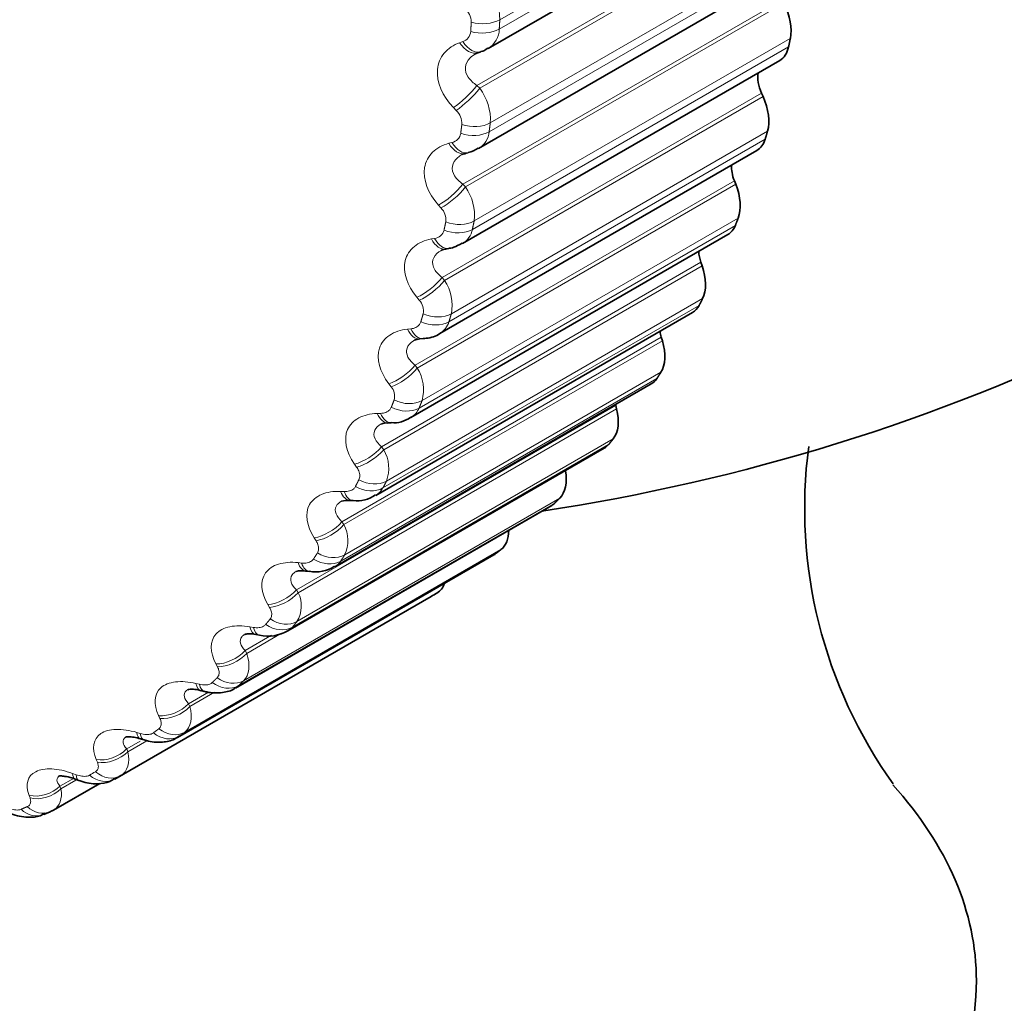
# Model space of a CAD drawing. Units: millimetres. Extents: x 0 to 2443, y 0 to 2750.
# Drawn here: x 501 to 509, y 795 to 802 of the extents above; entities that cross this region are included whole.
import ezdxf
from ezdxf import colors
from ezdxf.entities.mleader import LeaderData, LeaderLine
from ezdxf.math import Vec2, Vec3

# ---------------------------------------------------------------- set-up
doc = ezdxf.new("R2010")
doc.units = ezdxf.units.MM
doc.layers.add('DV5_Défaut', color=7, linetype='Continuous')
doc.layers.add('Défaut', color=7, linetype='Continuous')

# ---------------------------------------------------------------- blocks, each defined once
blk = doc.blocks.new('_DOT')
at = {"color": 0}
blk.add_line((0, 0), (-1, 0), dxfattribs=at)
at = {"color": 0, "const_width": 0.333}
blk.add_lwpolyline([(-0.1665, 0, 1), (0.1665, 0, 1)], format="xyb", close=True, dxfattribs=at)
blk = doc.blocks.new('SE4')
at = {"layer": 'DV5_Défaut', "color": 7, "linetype": 'Continuous', "lineweight": 18}
for p, q in [((504.8935, 801.9735), (507.2748, 803.3483)), ((504.8892, 801.9031), (507.2704, 803.2779)), ((504.7211, 801.4782), (507.1259, 802.8667)), ((504.7418, 801.4569), (507.1397, 802.8414)), ((504.8131, 801.1299), (507.1944, 802.5047)), ((504.8219, 801.1972), (507.2032, 802.572)), ((504.6148, 800.7357), (507.0196, 802.1241)), ((504.6344, 800.7139), (507.0324, 802.0983)), ((504.5911, 801.8002), (504.6142, 801.8084)), ((504.6867, 800.3941), (507.068, 801.7689)), ((504.7, 800.4579), (507.0812, 801.8327)), ((504.7211, 801.4782), (504.7418, 801.4569)), ((504.4592, 800.0324), (506.864, 801.4208)), ((504.4776, 800.0103), (506.8755, 801.3948)), ((504.5648, 801.2904), (504.5445, 801.3116)), ((504.5284, 799.7594), (506.9096, 801.1342)), ((504.5093, 801.0425), (504.5332, 801.0488)), ((504.5107, 799.6995), (506.892, 801.0743)), ((504.2549, 799.372), (506.6597, 800.7604)), ((504.2721, 799.3497), (506.67, 800.7342)), ((504.6148, 800.7357), (504.6344, 800.7139)), ((504.4502, 800.5558), (504.431, 800.5774)), ((504.3079, 799.1053), (506.6891, 800.4801)), ((504.286, 799.0494), (506.6672, 800.4243)), ((504.378, 800.3222), (504.4026, 800.3267)), ((504.003, 798.7579), (506.4079, 800.1464)), ((504.019, 798.7356), (506.4169, 800.12)), ((504.4592, 800.0324), (504.4776, 800.0103)), ((504.0397, 798.4989), (506.4209, 799.8737)), ((504.2864, 799.861), (504.2684, 799.8829)), ((504.0136, 798.4474), (506.3949, 799.8222)), ((504.1978, 799.6429), (504.2231, 799.6456)), ((503.7049, 798.1932), (506.1097, 799.5817)), ((503.7195, 798.171), (506.1175, 799.5554)), ((503.7252, 797.9433), (506.1064, 799.3181)), ((504.2549, 799.372), (504.2721, 799.3497)), ((503.695, 797.8965), (506.0763, 799.2713)), ((504.0742, 799.2096), (504.0575, 799.2318)), ((503.362, 797.6808), (505.7668, 799.0693)), ((503.3753, 797.6588), (505.7732, 799.0432)), ((503.9697, 799.0082), (503.9955, 799.009)), ((503.3659, 797.4413), (505.7471, 798.8161)), ((503.3319, 797.3994), (505.7131, 798.7742)), ((504.003, 798.7579), (504.019, 798.7356)), ((503.8148, 798.605), (503.7993, 798.6272)), ((502.9637, 796.9955), (505.3449, 798.3703)), ((503.6949, 798.4212), (503.7211, 798.4201)), ((502.926, 796.9587), (505.3072, 798.3335)), ((503.7049, 798.1932), (503.7195, 798.171)), ((503.5094, 798.0502), (503.4953, 798.0723)), ((502.5206, 796.6081), (504.9019, 797.9829)), ((502.4794, 796.5766), (504.8606, 797.9514)), ((503.3746, 797.8849), (503.4012, 797.8821)), ((502.039, 796.2812), (504.4202, 797.656)), ((503.362, 797.6808), (503.3753, 797.6588)), ((503.1597, 797.5481), (503.1469, 797.5699)), ((503.0107, 797.4021), (503.0374, 797.3975)), ((502.9761, 797.2233), (503.1752, 797.3382)), ((502.988, 797.2016), (503.2503, 797.353)), ((502.9761, 797.2233), (502.988, 797.2016)), ((502.7673, 797.1011), (502.7559, 797.1226)), ((502.6048, 796.9753), (502.6317, 796.9689)), ((502.5492, 796.823), (502.7009, 796.9106)), ((502.5596, 796.8018), (502.7456, 796.9092)), ((502.5492, 796.823), (502.5596, 796.8018)), ((502.3343, 796.7117), (502.3243, 796.7327)), ((502.1591, 796.6065), (502.1861, 796.5984)), ((502.0834, 796.482), (502.1849, 796.5406)), ((502.0923, 796.4613), (502.2363, 796.5444)), ((502.0834, 796.482), (502.0923, 796.4613)), ((501.8629, 796.3817), (501.8544, 796.4021)), ((501.6759, 796.2977), (501.7028, 796.288)), ((501.581, 796.2019), (501.6868, 796.263)), ((501.581, 796.2019), (501.5886, 796.182)), ((501.5886, 796.182), (501.6994, 796.246)), ((501.3556, 796.1128), (501.3484, 796.1325))]:
    blk.add_line(p, q, dxfattribs=at)
at = {"layer": 'DV5_Défaut', "color": 7, "linetype": 'Continuous', "lineweight": 35}
for p, q in [((504.8057, 801.7562), (507.1986, 803.1377)), ((504.7337, 801.0035), (507.1244, 802.3837)), ((504.7279, 801.7237), (504.7514, 801.7317)), ((504.6126, 800.2872), (507.0012, 801.6662)), ((506.8755, 801.3948), (506.864, 801.4208)), ((504.4424, 799.6105), (506.8295, 800.9888)), ((504.6311, 800.9659), (504.6553, 800.972)), ((506.67, 800.7342), (506.6597, 800.7604)), ((504.2244, 798.9774), (506.6103, 800.3549)), ((504.4852, 800.2465), (504.5101, 800.2507)), ((506.4169, 800.12), (506.4079, 800.1464)), ((503.96, 798.391), (506.3447, 799.7678)), ((504.291, 799.5692), (504.3165, 799.5716)), ((506.1175, 799.5554), (506.1097, 799.5817)), ((503.6506, 797.8544), (506.0341, 799.2305)), ((505.7732, 799.0432), (505.7668, 799.0693)), ((504.0497, 798.9374), (504.0757, 798.9378)), ((503.2976, 797.3703), (505.6799, 798.7458)), ((503.7624, 798.354), (503.7888, 798.3526)), ((502.9021, 796.9408), (505.2841, 798.316)), ((502.467, 796.5684), (504.8486, 797.9434)), ((503.4308, 797.822), (503.4575, 797.8188)), ((501.9944, 796.2551), (504.3756, 797.6299)), ((503.0564, 797.3438), (503.0833, 797.3389)), ((502.6411, 796.922), (502.6681, 796.9153)), ((502.1869, 796.5584), (502.2139, 796.5501)), ((501.5324, 796.022), (501.8803, 796.2228)), ((501.4588, 795.9885), (501.5078, 796.0096))]:
    blk.add_line(p, q, dxfattribs=at)
at = {"layer": 'DV5_Défaut', "color": 7, "linetype": 'Continuous', "lineweight": 18}
for centre, radius, start, end in [((504.4826, 801.9737), 0.411, 359.97118, 39.60391), ((504.5344, 801.953), 0.1441, 0.4199, 48.62832), ((504.5891, 801.89), 0.0854, 287.10427, 356.22749), ((504.7178, 801.9042), 0.1714, 300.64138, 359.62838), ((504.4355, 801.2203), 0.3871, 356.57878, 37.69528), ((504.4723, 801.1915), 0.1355, 357.01313, 46.90783), ((504.5166, 801.1303), 0.0832, 281.49531, 351.31323), ((504.6504, 801.1446), 0.1633, 300.36298, 354.84091), ((504.3416, 800.5025), 0.3612, 352.90195, 35.82453), ((504.3614, 800.4662), 0.1261, 353.3043, 45.25273), ((504.394, 800.4083), 0.082, 276.0316, 345.89301), ((504.5313, 800.4232), 0.1581, 300.64743, 349.41761), ((504.2007, 799.8237), 0.3339, 348.89598, 33.98104), ((504.2022, 799.7807), 0.1163, 349.24049, 43.65539), ((504.3615, 799.7441), 0.1558, 301.20619, 343.35449), ((504.0131, 799.187), 0.3059, 344.51089, 32.15174), ((503.9954, 799.1384), 0.1062, 344.76064, 42.10565), ((504.1423, 799.1113), 0.1564, 301.45533, 336.69706), ((503.7791, 798.5953), 0.2779, 339.69226, 30.31912), ((503.8756, 798.5286), 0.1601, 301.43607, 329.54141), ((503.4992, 798.0516), 0.2505, 334.38316, 28.45817), ((503.1744, 797.5585), 0.2245, 328.5282, 26.53187), ((499.4742, 800.3203), 4.66, 300, 300.62942)]:
    blk.add_arc(centre, radius, start, end, dxfattribs=at)
at = {"layer": 'DV5_Défaut', "color": 7, "linetype": 'Continuous', "lineweight": 35}
for centre, radius, start, end in [((502.9825, 813.1069), 15, 278.53944, 313.29172), ((504.7308, 801.8377), 0.1064, 280.87168, 312.78491), ((504.6263, 801.1384), 0.1675, 279.84995, 308.4598), ((504.0966, 799.1473), 0.2093, 264.2127, 306.92397), ((504.0399, 798.8382), 0.0988, 83.75703, 113.52468), ((510.7502, 798.2939), 3.5612, 172.49347, 215.64222), ((503.7444, 798.2207), 0.1334, 81.63154, 108.42361), ((503.824, 798.5759), 0.225, 260.99392, 306.23951), ((503.5071, 798.0683), 0.2535, 258.70007, 303.71927), ((503.4005, 797.6673), 0.1566, 78.49826, 105.31254), ((502.0255, 801.7004), 4.7002, 300, 300.62942), ((503.1505, 797.6188), 0.287, 256.45827, 300.76786), ((499.6443, 800.3256), 4.7002, 300, 300.62942), ((499.4884, 790.2347), 6.4123, 69.60399, 69.86055)]:
    blk.add_arc(centre, radius, start, end, dxfattribs=at)
for centre, major_axis, ratio, start_param, end_param in [((506.8391, 802.0315), (0.175, -0.3031), 0.57735, 0.577541, 1.459905), ((506.8262, 801.9693), (-0.175, 0.3031), 0.57735, 3.141593, 3.712791), ((504.6635, 801.9131), (-0.0644, 0.1893), 0.577466, 3.142047, 3.168328), ((506.9921, 801.4487), (0.11, -0.1905), 0.57735, 3.723392, 4.530098), ((506.6717, 801.3503), (0.175, -0.3031), 0.57735, 0.506141, 1.388505), ((506.6545, 801.2919), (-0.175, 0.3031), 0.57735, 3.141593, 3.641391), ((504.5822, 801.1598), (-0.0489, 0.1939), 0.566277, 3.141968, 3.165282), ((506.7938, 800.7741), (0.11, -0.1905), 0.57735, 3.843197, 4.458698), ((506.4567, 800.7125), (0.175, -0.3031), 0.57735, 0.434742, 1.317105), ((506.4353, 800.658), (-0.175, 0.3031), 0.57735, 3.141593, 3.569992), ((506.5472, 800.1457), (0.11, -0.1905), 0.57735, 3.964434, 4.387298), ((506.1952, 800.1211), (0.175, -0.3031), 0.57735, 0.363342, 1.245706), ((506.1697, 800.0709), (-0.175, 0.3031), 0.57735, 3.141593, 3.498592), ((506.2537, 799.5667), (0.11, -0.1905), 0.57735, 4.08763, 4.315898), ((505.8884, 799.5793), (0.175, -0.3031), 0.57735, 0.291942, 1.174306), ((505.8591, 799.5336), (-0.175, 0.3031), 0.57735, 3.141593, 3.427192), ((505.5381, 799.0898), (0.175, -0.3031), 0.57735, 0.220542, 1.102906), ((505.9146, 799.04), (0.11, -0.1905), 0.57735, 4.213358, 4.244499), ((505.5049, 799.0489), (-0.175, 0.3031), 0.57735, 3.141593, 3.355792), ((505.1459, 798.655), (0.175, -0.3031), 0.57735, 0.149142, 1.002362), ((505.1091, 798.6191), (-0.175, 0.3031), 0.57735, 3.141593, 3.284392), ((504.7138, 798.2773), (0.175, -0.3031), 0.57735, 0.077742, 0.76874), ((504.6736, 798.2465), (-0.175, 0.3031), 0.57735, 3.141593, 3.212992), ((504.2441, 797.9584), (0.175, -0.3031), 0.57735, 0.006343, 0.44943), ((502.9825, 794.7357), (5.5, 0), 0.57735, 0, 0.483433), ((501.4279, 796.1929), (-0.0799, 0.1833), 0.814769, 3.141962, 3.233275), ((502.9825, 794.7357), (5.5, 0), 0.57735, 2.80817, 6.283185)]:
    blk.add_ellipse(centre, major_axis=major_axis, ratio=ratio, start_param=start_param, end_param=end_param, dxfattribs=at)
at = {"layer": 'DV5_Défaut', "color": 7, "linetype": 'Continuous', "lineweight": 18}
for centre, major_axis, ratio, start_param, end_param in [((504.7524, 802.0656), (-0.1997, 0.0116), 0.613663, 1.227841, 2.39091), ((504.7481, 801.9962), (-0.1996, 0.0128), 0.617067, 1.231468, 2.394536), ((504.6635, 801.9131), (-0.0644, 0.1893), 0.577466, 2.001881, 3.142047), ((504.687, 801.9211), (-0.0644, 0.1894), 0.578756, 2.000204, 3.140768), ((504.6172, 801.4274), (-0.1433, -0.1395), 0.215565, 0.844451, 2.152545), ((504.6379, 801.4061), (-0.1435, -0.1393), 0.214704, 0.842878, 2.15284), ((504.6818, 801.3003), (-0.1984, 0.0253), 0.650523, 1.271325, 2.434394), ((504.6731, 801.234), (-0.1982, 0.0266), 0.653639, 1.275479, 2.438548), ((504.5822, 801.1598), (-0.0489, 0.1939), 0.566277, 2.070975, 3.141968), ((504.6065, 801.1659), (-0.0488, 0.1939), 0.567561, 2.069367, 3.141086), ((504.5044, 800.6974), (-0.1485, -0.134), 0.27062, 0.830784, 2.138878), ((504.524, 800.6757), (-0.1487, -0.1338), 0.269789, 0.829296, 2.139257), ((504.5616, 800.5715), (-0.196, 0.04), 0.684067, 1.321021, 2.484089), ((504.5486, 800.5086), (-0.1957, 0.0414), 0.686881, 1.325756, 2.488824), ((504.4517, 800.4437), (-0.0336, 0.1972), 0.55126, 2.137795, 3.156405), ((504.4767, 800.4479), (-0.0334, 0.1972), 0.552536, 2.136246, 3.140882), ((504.3427, 800.007), (-0.1534, -0.1283), 0.325239, 0.819155, 2.127249), ((504.3611, 799.9849), (-0.1536, -0.1281), 0.324437, 0.817755, 2.127717), ((504.3924, 799.8829), (-0.1921, 0.0557), 0.714126, 1.377515, 2.540583), ((504.375, 799.8238), (-0.1917, 0.0571), 0.716622, 1.38288, 2.545949), ((504.2725, 799.7684), (-0.0185, 0.1991), 0.532491, 2.201871, 3.143166), ((504.2982, 799.7707), (-0.0184, 0.1992), 0.533757, 2.200367, 3.140607), ((504.133, 799.3596), (-0.1582, -0.1224), 0.379143, 0.809615, 2.117709), ((504.1502, 799.3373), (-0.1584, -0.1221), 0.378371, 0.808308, 2.11827), ((504.1751, 799.2381), (-0.1865, 0.0723), 0.740545, 1.441322, 2.60439), ((504.1535, 799.183), (-0.1859, 0.0738), 0.742711, 1.447357, 2.610426), ((504.0458, 799.1373), (-0.0039, 0.2), 0.510065, 2.262852, 3.150326), ((504.0719, 799.1378), (-0.0038, 0.2), 0.511319, 2.261381, 3.14058), ((503.8763, 798.7585), (-0.1628, -0.1162), 0.432059, 0.802251, 2.110345), ((503.8923, 798.7362), (-0.1629, -0.116), 0.431315, 0.801042, 2.111003), ((503.9107, 798.6403), (-0.1788, 0.0897), 0.763191, 1.51279, 2.675858), ((503.885, 798.5895), (-0.178, 0.0912), 0.765016, 1.519514, 2.682582), ((503.7725, 798.5537), (0.0101, 0.1997), 0.484098, 2.320512, 3.153636), ((503.7991, 798.5524), (0.0102, 0.1997), 0.485338, 2.31906, 3.140986), ((503.5741, 798.2069), (-0.1672, -0.1098), 0.483715, 0.797197, 2.105291), ((503.5887, 798.1846), (-0.1673, -0.1096), 0.483, 0.796091, 2.106053), ((503.5709, 798.0464), (0.1677, -0.1091), 0.783423, 4.740964, 5.904033), ((503.6006, 798.0925), (0.1687, -0.1075), 0.781948, 4.733566, 5.896635), ((503.4541, 798.0206), (0.0234, 0.1986), 0.454721, 2.374728, 3.155052), ((503.481, 798.0174), (0.0235, 0.1986), 0.455944, 2.373283, 3.139646), ((503.2277, 797.7074), (-0.1714, -0.1031), 0.53385, 0.794643, 2.102737), ((503.2409, 797.6854), (-0.1716, -0.1028), 0.533161, 0.793647, 2.103609), ((503.2464, 797.5977), (0.1559, -0.1253), 0.79672, 4.820085, 5.983153), ((503.0923, 797.5406), (0.0359, 0.1968), 0.422084, 2.42547, 3.143519), ((503.1194, 797.5356), (0.0361, 0.1967), 0.42329, 2.42402, 3.139885), ((503.2129, 797.5563), (0.1546, -0.1268), 0.797837, 4.828098, 5.991166), ((502.839, 797.2627), (-0.1755, -0.0959), 0.582207, 0.794848, 2.102942), ((502.8508, 797.241), (-0.1757, -0.0956), 0.581544, 0.793969, 2.10393), ((502.8499, 797.1582), (0.1404, -0.1424), 0.807433, 4.912992, 6.076061), ((502.6888, 797.1162), (0.0477, 0.1942), 0.386353, 2.472778, 3.155309), ((502.716, 797.1095), (0.0479, 0.1942), 0.387539, 2.471312, 3.139759), ((502.8127, 797.1219), (0.1389, -0.1439), 0.808186, 4.921506, 6.084575), ((502.4099, 796.875), (-0.1795, -0.0882), 0.62854, 0.798158, 2.106252), ((502.4203, 796.8538), (-0.1797, -0.0879), 0.627902, 0.797404, 2.107365), ((502.2457, 796.7496), (0.0588, 0.1912), 0.34771, 2.516744, 3.149086), ((502.2729, 796.7412), (0.059, 0.1911), 0.348876, 2.515252, 3.13947), ((502.3725, 796.7452), (0.1205, -0.1596), 0.814416, 5.019568, 6.182637), ((502.4132, 796.7763), (0.1223, -0.1583), 0.81403, 5.010721, 6.17379), ((501.9427, 796.5464), (-0.1833, -0.0799), 0.672613, 0.805034, 2.113128), ((501.9517, 796.5257), (-0.1835, -0.0796), 0.671999, 0.804413, 2.114375), ((501.7653, 796.4426), (0.0691, 0.1877), 0.306353, 2.557493, 3.14932), ((501.7924, 796.4326), (0.0693, 0.1876), 0.307496, 2.555968, 3.139147), ((501.8944, 796.4283), (-0.1, 0.1732), 0.816497, 1.978524, 3.141593), ((501.9383, 796.454), (0.1019, -0.1721), 0.81648, 5.111147, 6.274216), ((501.4397, 796.2783), (-0.187, -0.0709), 0.714201, 0.816085, 2.124179), ((501.4472, 796.2584), (-0.1872, -0.0705), 0.71361, 0.815608, 2.12557), ((501.3809, 796.1727), (-0.0779, 0.1842), 0.814416, 2.079073, 3.141947), ((501.4279, 796.1929), (-0.0799, 0.1833), 0.814769, 2.070206, 3.141962)]:
    blk.add_ellipse(centre, major_axis=major_axis, ratio=ratio, start_param=start_param, end_param=end_param, dxfattribs=at)
for points, degree in [([(504.6742, 801.8843), (504.6765, 801.9192), (504.6785, 801.9541)], 2), ([(504.8935, 801.9735), (504.8915, 801.9382), (504.8892, 801.9031)], 2), ([(504.5988, 801.1178), (504.6033, 801.151), (504.6075, 801.1844)], 2), ([(504.8219, 801.1972), (504.8176, 801.1635), (504.8131, 801.1299)], 2), ([(504.4735, 800.3883), (504.4802, 800.4198), (504.4867, 800.4515)], 2), ([(504.7, 800.4579), (504.6935, 800.4259), (504.6867, 800.3941)], 2), ([(504.299, 799.6995), (504.3079, 799.7292), (504.3165, 799.759)], 2), ([(504.5284, 799.7594), (504.5196, 799.7293), (504.5107, 799.6995)], 2), ([(504.0762, 799.0551), (504.0871, 799.0827), (504.0979, 799.1105)], 2), ([(504.3079, 799.1053), (504.297, 799.0773), (504.286, 799.0494)], 2), ([(503.8062, 798.4582), (503.8192, 798.4836), (503.832, 798.5093)], 2), ([(504.0397, 798.4989), (504.0267, 798.4731), (504.0136, 798.4474)], 2), ([(503.4903, 797.912), (503.5053, 797.9351), (503.5202, 797.9584)], 2), ([(503.7252, 797.9433), (503.7102, 797.9198), (503.695, 797.8965)], 2), ([(503.695, 797.8965), (503.6835, 797.8787), (503.6682, 797.8647), (503.6501, 797.8544)], 3), ([(503.1302, 797.4191), (503.1472, 797.4398), (503.164, 797.4607)], 2), ([(503.3319, 797.3994), (503.3223, 797.3877), (503.3109, 797.3781), (503.2978, 797.3707)], 3), ([(503.3659, 797.4413), (503.349, 797.4202), (503.3319, 797.3994)], 2), ([(502.988, 797.2016), (503.0162, 797.1158), (503.0074, 797.0386), (502.9637, 796.9955)], 3), ([(502.7278, 796.9822), (502.7466, 797.0003), (502.7652, 797.0187)], 2), ([(502.926, 796.9587), (502.9188, 796.9517), (502.9108, 796.9458), (502.9021, 796.9409)], 3), ([(502.9637, 796.9955), (502.9449, 796.9769), (502.926, 796.9587)], 2), ([(502.5596, 796.8018), (502.5828, 796.7177), (502.5685, 796.6451), (502.5206, 796.6081)], 3), ([(502.285, 796.6034), (502.3056, 796.6189), (502.326, 796.6346)], 2), ([(502.5206, 796.6081), (502.5001, 796.5922), (502.4794, 796.5766)], 2), ([(502.0923, 796.4613), (502.1104, 796.3794), (502.0907, 796.3118), (502.039, 796.2812)], 3), ([(501.5886, 796.182), (501.6005, 796.1084), (501.5799, 796.0495), (501.5327, 796.0221)], 3), ([(501.2878, 796.0276), (501.3115, 796.0377), (501.335, 796.0479)], 2)]:
    blk.add_open_spline(points, degree=degree, dxfattribs=at)
for points, knots in [([(504.5445, 801.3116), (504.4621, 801.398), (504.4149, 801.5047), (504.428, 801.6443), (504.4458, 801.6872), (504.5044, 801.7571), (504.5442, 801.7835), (504.5911, 801.8002)], [0, 0, 0, 0, 0.5, 0.5, 0.75, 0.75, 1, 1, 1, 1]), ([(504.7101, 801.7159), (504.695, 801.7073), (504.6813, 801.6971), (504.6494, 801.6653), (504.6364, 801.6407), (504.6315, 801.5895), (504.6399, 801.5629), (504.6717, 801.5161), (504.6946, 801.4956), (504.7211, 801.4782)], [0, 0, 0, 0, 0.161567, 0.161567, 0.441044, 0.441044, 0.720522, 0.720522, 1, 1, 1, 1]), ([(504.431, 800.5774), (504.3531, 800.6655), (504.3122, 800.7707), (504.3344, 800.9036), (504.3551, 800.9436), (504.4188, 801.0068), (504.4607, 801.0295), (504.5093, 801.0425)], [0, 0, 0, 0, 0.5, 0.5, 0.75, 0.75, 1, 1, 1, 1]), ([(504.6078, 800.9575), (504.5965, 800.9513), (504.5861, 800.9441), (504.5552, 800.9177), (504.5405, 800.8948), (504.5324, 800.846), (504.539, 800.8203), (504.5678, 800.7741), (504.5894, 800.7535), (504.6148, 800.7357)], [0, 0, 0, 0, 0.126642, 0.126642, 0.417761, 0.417761, 0.708881, 0.708881, 1, 1, 1, 1]), ([(504.2684, 799.8829), (504.1952, 799.9723), (504.1607, 800.0754), (504.1918, 800.2009), (504.2154, 800.2377), (504.2841, 800.2941), (504.3279, 800.313), (504.378, 800.3222)], [0, 0, 0, 0, 0.5, 0.5, 0.75, 0.75, 1, 1, 1, 1]), ([(504.4533, 800.237), (504.4467, 800.2333), (504.4404, 800.2293), (504.4116, 800.2084), (504.3954, 800.1873), (504.384, 800.1412), (504.3889, 800.1164), (504.4147, 800.0711), (504.4348, 800.0505), (504.4592, 800.0324)], [0, 0, 0, 0, 0.079782, 0.079782, 0.386521, 0.386521, 0.693261, 0.693261, 1, 1, 1, 1]), ([(504.2231, 799.6456), (504.2371, 799.647), (504.2503, 799.6506), (504.2615, 799.6562), (504.2727, 799.6619), (504.2822, 799.6698), (504.289, 799.6792), (504.2935, 799.6853), (504.2968, 799.6922), (504.299, 799.6995)], [0, 0, 0, 0, 0.375861, 0.375861, 0.375861, 0.756045, 0.756045, 0.756045, 1, 1, 1, 1]), ([(504.0575, 799.2318), (503.9892, 799.3218), (503.9612, 799.4222), (504.0011, 799.5398), (504.0275, 799.5733), (504.1008, 799.6224), (504.1465, 799.6375), (504.1978, 799.6429)], [0, 0, 0, 0, 0.5, 0.5, 0.75, 0.75, 1, 1, 1, 1]), ([(504.2506, 799.5598), (504.2482, 799.5584), (504.2458, 799.5571), (504.2195, 799.541), (504.2018, 799.5217), (504.1872, 799.4786), (504.1903, 799.4549), (504.213, 799.4108), (504.2318, 799.3904), (504.2549, 799.372)], [0, 0, 0, 0, 0.03105, 0.03105, 0.354033, 0.354033, 0.677017, 0.677017, 1, 1, 1, 1]), ([(503.9955, 799.009), (504.0099, 799.0094), (504.0235, 799.0119), (504.0352, 799.0165), (504.047, 799.0211), (504.0571, 799.0279), (504.0647, 799.0364), (504.0696, 799.0419), (504.0735, 799.0483), (504.0762, 799.0551)], [0, 0, 0, 0, 0.375861, 0.375861, 0.375861, 0.756045, 0.756045, 0.756045, 1, 1, 1, 1]), ([(503.7993, 798.6272), (503.7363, 798.7173), (503.7148, 798.8145), (503.7633, 798.9235), (503.7923, 798.9536), (503.87, 798.9953), (503.9173, 799.0066), (503.9697, 799.0082)], [0, 0, 0, 0, 0.5, 0.5, 0.75, 0.75, 1, 1, 1, 1]), ([(504, 798.929), (503.9773, 798.9166), (503.9601, 798.9002), (503.9429, 798.8615), (503.9443, 798.8391), (503.9638, 798.7965), (503.9812, 798.7763), (504.003, 798.7579)], [0, 0, 0, 0, 0.318337, 0.318337, 0.659168, 0.659168, 1, 1, 1, 1]), ([(503.832, 798.5093), (503.8366, 798.5184), (503.8389, 798.529), (503.8387, 798.5402), (503.8385, 798.5514), (503.8359, 798.5633), (503.8311, 798.5752), (503.8271, 798.5852), (503.8216, 798.5953), (503.8148, 798.605)], [0, 0, 0, 0, 0.354527, 0.354527, 0.354527, 0.706578, 0.706578, 0.706578, 1, 1, 1, 1]), ([(503.7211, 798.4201), (503.7357, 798.4195), (503.7497, 798.421), (503.7619, 798.4245), (503.7742, 798.428), (503.7849, 798.4338), (503.7932, 798.4413), (503.7985, 798.4462), (503.8029, 798.4519), (503.8062, 798.4582)], [0, 0, 0, 0, 0.375861, 0.375861, 0.375861, 0.756045, 0.756045, 0.756045, 1, 1, 1, 1]), ([(503.4953, 798.0723), (503.4376, 798.1621), (503.4227, 798.2555), (503.4795, 798.3553), (503.511, 798.3817), (503.5927, 798.4159), (503.6416, 798.4233), (503.6949, 798.4212)], [0, 0, 0, 0, 0.5, 0.5, 0.75, 0.75, 1, 1, 1, 1]), ([(503.7013, 798.347), (503.6841, 798.3373), (503.6706, 798.3253), (503.6524, 798.2933), (503.6521, 798.2721), (503.6685, 798.2313), (503.6844, 798.2116), (503.7049, 798.1932)], [0, 0, 0, 0, 0.272281, 0.272281, 0.636141, 0.636141, 1, 1, 1, 1]), ([(503.5202, 797.9584), (503.5255, 797.9667), (503.5285, 797.9766), (503.5291, 797.9872), (503.5297, 797.9978), (503.5279, 798.0093), (503.5239, 798.0209), (503.5206, 798.0306), (503.5156, 798.0405), (503.5094, 798.0502)], [0, 0, 0, 0, 0.354527, 0.354527, 0.354527, 0.706578, 0.706578, 0.706578, 1, 1, 1, 1]), ([(503.4012, 797.8821), (503.416, 797.8804), (503.4303, 797.8808), (503.4429, 797.8832), (503.4557, 797.8857), (503.467, 797.8904), (503.4759, 797.8969), (503.4817, 797.9012), (503.4866, 797.9063), (503.4903, 797.912)], [0, 0, 0, 0, 0.375861, 0.375861, 0.375861, 0.756045, 0.756045, 0.756045, 1, 1, 1, 1]), ([(503.1469, 797.5699), (503.0947, 797.6588), (503.0863, 797.7479), (503.1512, 797.838), (503.1851, 797.8607), (503.2705, 797.8872), (503.3206, 797.8907), (503.3746, 797.8849)], [0, 0, 0, 0, 0.5, 0.5, 0.75, 0.75, 1, 1, 1, 1]), ([(503.3578, 797.8178), (503.3456, 797.8108), (503.3358, 797.8025), (503.3171, 797.7766), (503.3152, 797.7569), (503.3284, 797.7181), (503.3428, 797.699), (503.362, 797.6808)], [0, 0, 0, 0, 0.220038, 0.220038, 0.610019, 0.610019, 1, 1, 1, 1]), ([(503.164, 797.4607), (503.17, 797.4682), (503.1738, 797.4773), (503.1752, 797.4872), (503.1765, 797.4971), (503.1755, 797.5081), (503.1723, 797.5194), (503.1696, 797.5288), (503.1653, 797.5385), (503.1597, 797.5481)], [0, 0, 0, 0, 0.354527, 0.354527, 0.354527, 0.706578, 0.706578, 0.706578, 1, 1, 1, 1]), ([(502.7559, 797.1226), (502.7094, 797.21), (502.7075, 797.2943), (502.7801, 797.3742), (502.8162, 797.3932), (502.905, 797.4119), (502.9562, 797.4116), (503.0107, 797.4021)], [0, 0, 0, 0, 0.5, 0.5, 0.75, 0.75, 1, 1, 1, 1]), ([(503.0374, 797.3975), (503.0524, 797.3949), (503.067, 797.3942), (503.08, 797.3955), (503.0931, 797.3969), (503.105, 797.4005), (503.1146, 797.406), (503.1207, 797.4096), (503.126, 797.414), (503.1302, 797.4191)], [0, 0, 0, 0, 0.375861, 0.375861, 0.375861, 0.756045, 0.756045, 0.756045, 1, 1, 1, 1]), ([(502.9725, 797.3447), (502.9644, 797.34), (502.9575, 797.3347), (502.9389, 797.3142), (502.9353, 797.2961), (502.9454, 797.2596), (502.9583, 797.2411), (502.9761, 797.2233)], [0, 0, 0, 0, 0.166278, 0.166278, 0.583139, 0.583139, 1, 1, 1, 1]), ([(502.7652, 797.0187), (502.7719, 797.0253), (502.7764, 797.0335), (502.7786, 797.0428), (502.7807, 797.052), (502.7805, 797.0624), (502.778, 797.0732), (502.7759, 797.0822), (502.7723, 797.0917), (502.7673, 797.1011)], [0, 0, 0, 0, 0.354527, 0.354527, 0.354527, 0.706578, 0.706578, 0.706578, 1, 1, 1, 1]), ([(502.3243, 796.7327), (502.2836, 796.8181), (502.2881, 796.897), (502.368, 796.9665), (502.4062, 796.9815), (502.4979, 796.9923), (502.55, 796.9882), (502.6048, 796.9753)], [0, 0, 0, 0, 0.5, 0.5, 0.75, 0.75, 1, 1, 1, 1]), ([(502.6317, 796.9689), (502.6467, 796.9653), (502.6615, 796.9635), (502.6749, 796.9638), (502.6884, 796.9641), (502.7007, 796.9666), (502.7109, 796.971), (502.7174, 796.9739), (502.7231, 796.9777), (502.7278, 796.9822)], [0, 0, 0, 0, 0.375861, 0.375861, 0.375861, 0.756045, 0.756045, 0.756045, 1, 1, 1, 1]), ([(502.5486, 796.931), (502.5432, 796.928), (502.5383, 796.9247), (502.5195, 796.9084), (502.5144, 796.8921), (502.5214, 796.858), (502.5327, 796.8403), (502.5492, 796.823)], [0, 0, 0, 0, 0.122853, 0.122853, 0.561427, 0.561427, 1, 1, 1, 1]), ([(502.326, 796.6346), (502.3332, 796.6403), (502.3385, 796.6477), (502.3414, 796.6562), (502.3442, 796.6646), (502.3448, 796.6744), (502.3431, 796.6847), (502.3417, 796.6933), (502.3387, 796.7025), (502.3343, 796.7117)], [0, 0, 0, 0, 0.354527, 0.354527, 0.354527, 0.706578, 0.706578, 0.706578, 1, 1, 1, 1]), ([(501.8544, 796.4021), (501.8194, 796.4849), (501.8302, 796.5582), (501.9171, 796.6167), (501.9572, 796.6278), (502.0515, 796.6308), (502.1043, 796.6229), (502.1591, 796.6065)], [0, 0, 0, 0, 0.5, 0.5, 0.75, 0.75, 1, 1, 1, 1]), ([(502.0826, 796.5754), (502.0807, 796.5744), (502.0789, 796.5732), (502.0612, 796.5614), (502.0545, 796.5468), (502.0585, 796.5154), (502.0683, 796.4987), (502.0834, 796.482)], [0, 0, 0, 0, 0.051309, 0.051309, 0.525654, 0.525654, 1, 1, 1, 1]), ([(502.1861, 796.5984), (502.2011, 796.5939), (502.216, 796.5911), (502.2297, 796.5904), (502.2435, 796.5896), (502.2563, 796.5909), (502.2669, 796.5943), (502.2738, 796.5965), (502.28, 796.5996), (502.285, 796.6034)], [0, 0, 0, 0, 0.375861, 0.375861, 0.375861, 0.756045, 0.756045, 0.756045, 1, 1, 1, 1]), ([(501.8484, 796.3105), (501.8563, 796.3152), (501.8623, 796.3216), (501.8658, 796.3293), (501.8694, 796.337), (501.8707, 796.3461), (501.8698, 796.3558), (501.869, 796.364), (501.8667, 796.3727), (501.8629, 796.3817)], [0, 0, 0, 0, 0.354527, 0.354527, 0.354527, 0.706578, 0.706578, 0.706578, 1, 1, 1, 1]), ([(501.3484, 796.1325), (501.3194, 796.2124), (501.3363, 796.2794), (501.4297, 796.3267), (501.4715, 796.3338), (501.568, 796.329), (501.6212, 796.3174), (501.6759, 796.2977)], [0, 0, 0, 0, 0.5, 0.5, 0.75, 0.75, 1, 1, 1, 1]), ([(501.5811, 796.2822), (501.5655, 796.2735), (501.5582, 796.2614), (501.5591, 796.2336), (501.5675, 796.218), (501.581, 796.2019)], [0, 0, 0, 0, 0.488028, 0.488028, 1, 1, 1, 1]), ([(501.7028, 796.288), (501.7178, 796.2826), (501.7328, 796.2788), (501.7467, 796.277), (501.7607, 796.2752), (501.7739, 796.2753), (501.785, 796.2776), (501.7922, 796.2791), (501.7987, 796.2815), (501.8042, 796.2847)], [0, 0, 0, 0, 0.375861, 0.375861, 0.375861, 0.756045, 0.756045, 0.756045, 1, 1, 1, 1]), ([(501.335, 796.0479), (501.3435, 796.0516), (501.3501, 796.0571), (501.3543, 796.064), (501.3586, 796.0708), (501.3607, 796.0791), (501.3605, 796.0882), (501.3604, 796.0959), (501.3587, 796.1042), (501.3556, 796.1128)], [0, 0, 0, 0, 0.354527, 0.354527, 0.354527, 0.706578, 0.706578, 0.706578, 1, 1, 1, 1]), ([(501.1843, 796.0393), (501.1992, 796.033), (501.2143, 796.0282), (501.2283, 796.0253), (501.2425, 796.0224), (501.256, 796.0215), (501.2676, 796.0227), (501.2751, 796.0235), (501.2819, 796.0251), (501.2878, 796.0276)], [0, 0, 0, 0, 0.375861, 0.375861, 0.375861, 0.756045, 0.756045, 0.756045, 1, 1, 1, 1])]:
    blk.add_open_spline(points, degree=3, knots=knots, dxfattribs=at)
at = {"layer": 'DV5_Défaut', "color": 7, "linetype": 'Continuous', "lineweight": 35}
for points, degree in [([(507.0812, 801.8327), (507.0747, 801.8007), (507.068, 801.7689)], 2), ([(504.7303, 801.7263), (504.7234, 801.7231), (504.7166, 801.7197), (504.7101, 801.7159)], 3), ([(506.9096, 801.1342), (506.9009, 801.1042), (506.892, 801.0743)], 2), ([(504.6088, 800.9571), (504.6076, 800.9587), (504.616, 800.9612), (504.6339, 800.9645)], 3), ([(506.6891, 800.4801), (506.6783, 800.4521), (506.6672, 800.4243)], 2), ([(504.5098, 800.2521), (504.5269, 800.2506), (504.5604, 800.2632), (504.6105, 800.2898)], 3), ([(504.4543, 800.2368), (504.4521, 800.2379), (504.4631, 800.2409), (504.4871, 800.2457)], 3), ([(506.4209, 799.8737), (506.408, 799.8479), (506.3949, 799.8222)], 2), ([(504.2514, 799.5596), (504.248, 799.5603), (504.2614, 799.5635), (504.2916, 799.5691)], 3), ([(506.1064, 799.3181), (506.0914, 799.2946), (506.0763, 799.2713)], 2), ([(505.7471, 798.8161), (505.7302, 798.795), (505.7131, 798.7742)], 2), ([(505.3449, 798.3703), (505.3261, 798.3518), (505.3072, 798.3335)], 2), ([(504.9019, 797.9829), (504.8813, 797.967), (504.8606, 797.9514)], 2), ([(502.4794, 796.5766), (502.4755, 796.5737), (502.4715, 796.571), (502.4672, 796.5686)], 3), ([(501.5327, 796.0221), (501.529, 796.02), (501.5251, 796.0181), (501.5211, 796.0163)], 3)]:
    blk.add_open_spline(points, degree=degree, dxfattribs=at)
for points, knots in [([(504.3162, 799.5728), (504.3248, 799.5732), (504.3658, 799.5761), (504.4159, 799.5882), (504.4422, 799.6106), (504.4424, 799.6108)], [0, 0, 0, 0, 0.17677, 0.994005, 1, 1, 1, 1]), ([(502.9706, 797.3428), (502.9702, 797.3422), (502.977, 797.3479), (503.0055, 797.3489), (503.0378, 797.3488), (503.0558, 797.3439), (503.0562, 797.3437)], [0, 0, 0, 0, 0.279261, 0.637781, 0.99167, 1, 1, 1, 1]), ([(502.6681, 796.9161), (502.6753, 796.9141), (502.7176, 796.9026), (502.7967, 796.9025), (502.8737, 796.9191), (502.8992, 796.94), (502.9013, 796.9418)], [0, 0, 0, 0, 0.082497, 0.568209, 0.968169, 1, 1, 1, 1]), ([(502.5428, 796.9272), (502.5426, 796.9267), (502.549, 796.9311), (502.574, 796.9319), (502.6098, 796.9301), (502.6337, 796.9229), (502.6416, 796.9206)], [0, 0, 0, 0, 0.24259, 0.542891, 0.870648, 1, 1, 1, 1]), ([(502.0757, 796.5712), (502.0757, 796.5714), (502.0786, 796.5735), (502.0965, 796.5748), (502.1371, 796.5721), (502.169, 796.5629), (502.1873, 796.5576)], [0, 0, 0, 0, 0.137844, 0.407433, 0.713817, 1, 1, 1, 1]), ([(502.214, 796.5508), (502.2208, 796.5485), (502.2635, 796.5343), (502.3439, 796.5277), (502.4332, 796.5454), (502.4689, 796.5727), (502.4823, 796.5832)], [0, 0, 0, 0, 0.068495, 0.49623, 0.835162, 1, 1, 1, 1]), ([(501.5706, 796.2768), (501.5707, 796.277), (501.5729, 796.2783), (501.5897, 796.2795), (501.6299, 796.2746), (501.6696, 796.2659), (501.6923, 796.2558), (501.6961, 796.2541)], [0, 0, 0, 0, 0.095228, 0.354431, 0.628563, 0.945871, 1, 1, 1, 1]), ([(501.7231, 796.2456), (501.7297, 796.243), (501.7727, 796.2262), (501.8534, 796.2146), (501.943, 796.2262), (501.9791, 796.2499), (501.9919, 796.2585)], [0, 0, 0, 0, 0.066998, 0.511681, 0.84992, 1, 1, 1, 1]), ([(501.198, 796.0021), (501.2043, 795.9992), (501.2476, 795.9797), (501.3284, 795.9632), (501.4189, 795.9692), (501.456, 795.9901), (501.4691, 795.9977)], [0, 0, 0, 0, 0.064753, 0.520465, 0.853864, 1, 1, 1, 1])]:
    blk.add_open_spline(points, degree=3, knots=knots, dxfattribs=at)

msp = doc.modelspace()

# ---------------------------------------------------------------- block references
at = {"layer": 'Défaut'}
msp.add_blockref('SE4', (0, 0), dxfattribs=at)

# ---------------------------------------------------------------- leaders
at = {"layer": 'Défaut', "color": 7, "linetype": 'Continuous', "lineweight": 18}
ml = msp.add_multileader_mtext('Standard', dxfattribs=at)
ml.set_content('{\\pxsm0.9;\\fSolid Edge ISO|b1||i0||c0|p34;\\W1.;24/10/2019\\P}', color=256)
ml.set_leader_properties()
ml.set_arrow_properties(name='DOT')
ml.build(insert=Vec2(0, 0))
ml.multileader.update_dxf_attribs({"leader_type": 0, "dogleg_length": 0, "arrow_head_size": 12})
ctx = ml.context
ctx.base_point, ctx.char_height, ctx.arrow_head_size, ctx.landing_gap_size = Vec3(2355.7798, 2738.0286), 12, 12, 4.2
notes = []
notes.append((ctx, [(0, (0, 0, 0), (0, 0), (1, 0), 1, [])]))
ctx.mtext.insert = Vec3(2357.7798, 2744.1487)
for ctx, leaders in notes:
    for number, flags, end, landing, length, lines in leaders:
        leader = LeaderData()
        leader.index, (leader.has_last_leader_line, leader.has_dogleg_vector, leader.attachment_direction) = number, flags
        leader.last_leader_point, leader.dogleg_vector, leader.dogleg_length = Vec3(end), Vec3(landing), length
        for number, points, colour, breaks in lines:
            line = LeaderLine()
            line.index, line.vertices, line.color, line.breaks = number, Vec3.list(points), colors.encode_raw_color(colour), breaks
            leader.lines.append(line)
        ctx.leaders.append(leader)

doc.saveas('drawing.dxf')
